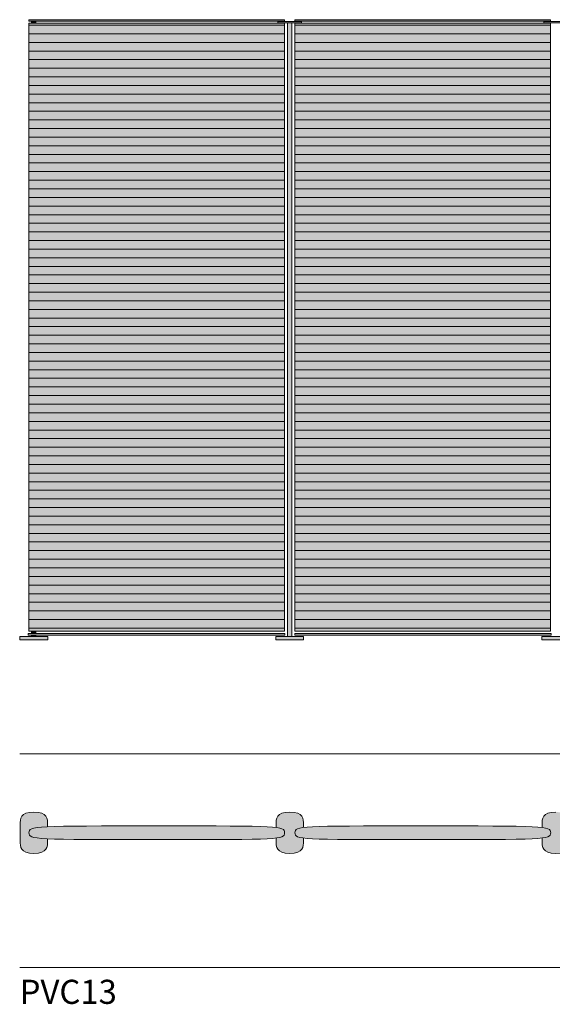
# Model space of a CAD drawing. Units: millimetres. Extents: x -23380 to 52532, y -5628 to 1041.
# Drawn here: x 18480 to 20027, y -1817 to 1041 of the extents above; entities that cross this region are included whole.
import ezdxf

# ---------------------------------------------------------------- set-up
doc = ezdxf.new("R2010")
doc.units = ezdxf.units.MM
for name, color, linetype, lineweight in [('dimensions', 7, 'Continuous', 5), ('drawing', 7, 'Continuous', 5), ('hatch', 9, 'Continuous', 5), ('product codes', 7, 'Continuous', 5), ('ropes', 7, 'Continuous', 0)]:
    doc.layers.add(name, color=color, linetype=linetype, lineweight=lineweight)
doc.styles.add('Poliform pollici', font='arial.ttf')
pattern_1 = [(0, (0, 0), (0, 25), [])]

msp = doc.modelspace()

# ---------------------------------------------------------------- hatches: boundary and pattern name
at = {"layer": 'hatch'}
for points in [[(18506.8, 1036.6), (19249, 1036.6), (19249, 1040.9), (18506.8, 1040.9)], [(18506.8, -734.1), (19249, -734.1), (19249, 1030.7), (18506.8, 1030.7)], [(18527.2, 1036.6), (18514.5, 1036.6), (18514.5, 1030.7), (18527.2, 1030.7)], [(19229.9, 1031.6), (19298.6, 1031.6), (19298.6, 1035.7), (19229.9, 1035.7)], [(19257.6, -749.1), (19270.5, -749.1), (19270.5, 1031.6), (19257.6, 1031.6)], [(20021.7, 1036.6), (20021.7, 1040.9), (19279.5, 1040.9), (19279.5, 1036.6)], [(20021.7, -734.1), (20021.7, 1030.7), (19279.5, 1030.7), (19279.5, -734.1)], [(20002.4, 1031.6), (20071.1, 1031.6), (20071.1, 1035.7), (20002.4, 1035.7)], [(18505.1, -745.8), (19249.9, -745.8), (19249.9, -740.7), (18505.1, -740.7)], [(18514.5, -740.7), (18527.2, -740.7), (18527.2, -734.1), (18514.5, -734.1)], [(20023.6, -745.8), (20023.6, -740.7), (19278.8, -740.7), (19278.8, -745.8)], [(18480.8, -759.1), (18561.5, -759.1), (18561.5, -749.1), (18480.8, -749.1)], [(18527.2, -745.8), (18514.5, -745.8), (18514.5, -749.1), (18527.2, -749.1)], [(19224, -759.1), (19304.7, -759.1), (19304.7, -749.1), (19224, -749.1)], [(19996.5, -759.1), (19996.5, -749.1), (19996.3, -749.1), (19996.3, -759.1)], [(19996.5, -759.1), (20077, -759.1), (20077, -749.1), (19996.5, -749.1)], [(18506.9, -1318.9), (18507, -1317.9), (18507, -1317.5), (18507, -1317), (18507, -1316.6), (18507.1, -1316.2), (18507.1, -1315.8), (18507.2, -1315.3), (18507.2, -1315.1), (18507.3, -1314.9), (18507.3, -1314.7), (18507.4, -1314.5), (18507.4, -1314.3), (18507.5, -1314.1), (18507.6, -1313.9), (18507.6, -1313.7), (18507.7, -1313.6), (18507.8, -1313.4), (18507.9, -1313.2), (18507.9, -1313), (18508, -1312.8), (18508.1, -1312.6), (18508.2, -1312.4), (18508.3, -1312.3), (18508.4, -1312.1), (18508.6, -1311.9), (18508.7, -1311.7), (18508.8, -1311.6), (18508.9, -1311.4), (18509.1, -1311.2), (18509.2, -1311), (18509.4, -1310.9), (18509.5, -1310.7), (18509.7, -1310.5), (18509.9, -1310.4), (18510, -1310.2), (18510.2, -1310.1), (18510.4, -1309.9), (18510.6, -1309.7), (18510.8, -1309.6), (18511, -1309.4), (18511.2, -1309.3), (18511.5, -1309.1), (18511.7, -1309), (18511.9, -1308.8), (18512.2, -1308.7), (18512.7, -1308.4), (18513.3, -1308.1), (18513.9, -1307.8), (18514.5, -1307.6), (18515.1, -1307.3), (18515.8, -1307), (18516.6, -1306.8), (18517.4, -1306.5), (18518.2, -1306.3), (18519, -1306.1), (18519.9, -1305.8), (18521.8, -1305.4), (18523.9, -1304.9), (18526.2, -1304.5), (18528.7, -1304.1), (18531.4, -1303.8), (18537.4, -1303.1), (18544.3, -1302.5), (18561.1, -1301.4), (18561.1, -1295.6), (18561.1, -1292.4), (18561, -1289.2), (18561, -1287.6), (18560.9, -1285.9), (18560.7, -1284.3), (18560.5, -1282.7), (18560.4, -1282), (18560.2, -1281.2), (18560.1, -1280.4), (18559.9, -1279.6), (18559.7, -1278.8), (18559.5, -1278.1), (18559.3, -1277.3), (18559, -1276.6), (18558.7, -1275.8), (18558.4, -1275.1), (18558.1, -1274.4), (18557.8, -1273.6), (18557.6, -1273.3), (18557.4, -1272.9), (18557.2, -1272.6), (18557, -1272.2), (18556.8, -1271.9), (18556.6, -1271.6), (18556.4, -1271.2), (18556.1, -1270.9), (18555.9, -1270.6), (18555.7, -1270.2), (18555.4, -1269.9), (18555.1, -1269.6), (18554.9, -1269.3), (18554.6, -1269), (18554.3, -1268.6), (18554, -1268.3), (18553.7, -1268), (18553.4, -1267.7), (18553.1, -1267.4), (18552.8, -1267.1), (18552.5, -1266.9), (18552.1, -1266.6), (18551.8, -1266.3), (18551.4, -1266), (18551, -1265.7), (18550.7, -1265.5), (18550.3, -1265.2), (18549.9, -1264.9), (18549.5, -1264.7), (18549, -1264.4), (18548.6, -1264.2), (18548.2, -1264), (18547.7, -1263.7), (18547.3, -1263.5), (18546.3, -1263), (18545.4, -1262.6), (18544.3, -1262.2), (18543.3, -1261.8), (18542.1, -1261.4), (18541, -1261.1), (18539.8, -1260.8), (18538.5, -1260.5), (18537.2, -1260.2), (18535.9, -1259.9), (18534.5, -1259.7), (18533, -1259.5), (18531.5, -1259.3), (18529.9, -1259.2), (18528.3, -1259), (18526.7, -1258.9), (18524.9, -1258.9), (18521.3, -1258.8), (18517.7, -1258.9), (18516, -1258.9), (18514.3, -1259), (18512.7, -1259.2), (18511.2, -1259.3), (18509.7, -1259.5), (18508.2, -1259.7), (18506.8, -1259.9), (18505.4, -1260.2), (18504.1, -1260.5), (18502.9, -1260.8), (18501.7, -1261.1), (18500.5, -1261.4), (18499.4, -1261.8), (18498.3, -1262.2), (18497.3, -1262.6), (18496.3, -1263), (18495.4, -1263.5), (18494.9, -1263.7), (18494.5, -1264), (18494, -1264.2), (18493.6, -1264.4), (18493.2, -1264.7), (18492.8, -1264.9), (18492.4, -1265.2), (18492, -1265.5), (18491.6, -1265.7), (18491.3, -1266), (18490.9, -1266.3), (18490.6, -1266.6), (18490.2, -1266.9), (18489.9, -1267.1), (18489.6, -1267.4), (18489.2, -1267.7), (18488.9, -1268), (18488.6, -1268.3), (18488.3, -1268.6), (18488.1, -1269), (18487.8, -1269.3), (18487.5, -1269.6), (18487.3, -1269.9), (18487, -1270.2), (18486.8, -1270.6), (18486.5, -1270.9), (18486.3, -1271.2), (18486.1, -1271.6), (18485.9, -1271.9), (18485.6, -1272.2), (18485.4, -1272.6), (18485.2, -1272.9), (18485.1, -1273.3), (18484.9, -1273.6), (18484.5, -1274.4), (18484.2, -1275.1), (18483.9, -1275.8), (18483.6, -1276.6), (18483.4, -1277.3), (18483.2, -1278.1), (18483, -1278.8), (18482.8, -1279.6), (18482.6, -1280.4), (18482.4, -1281.2), (18482.3, -1282), (18482.2, -1282.7), (18482, -1284.3), (18481.8, -1285.9), (18481.7, -1287.6), (18481.6, -1289.2), (18481.6, -1292.4), (18481.6, -1345.7), (18481.6, -1348.9), (18481.7, -1350.5), (18481.8, -1352), (18482, -1353.6), (18482.1, -1354.4), (18482.2, -1355.2), (18482.3, -1356), (18482.4, -1356.8), (18482.6, -1357.5), (18482.8, -1358.3), (18483, -1359.1), (18483.2, -1359.8), (18483.4, -1360.6), (18483.6, -1361.3), (18483.9, -1362), (18484.2, -1362.8), (18484.5, -1363.5), (18484.9, -1364.2), (18485.1, -1364.5), (18485.2, -1364.9), (18485.4, -1365.2), (18485.6, -1365.6), (18485.9, -1365.9), (18486.1, -1366.2), (18486.3, -1366.6), (18486.5, -1366.9), (18486.8, -1367.2), (18487, -1367.5), (18487.3, -1367.9), (18487.5, -1368.2), (18487.8, -1368.5), (18488.1, -1368.8), (18488.3, -1369.1), (18488.6, -1369.4), (18488.9, -1369.7), (18489.2, -1370), (18489.6, -1370.3), (18489.9, -1370.6), (18490.2, -1370.9), (18490.5, -1371.2), (18490.9, -1371.4), (18491.3, -1371.7), (18491.6, -1372), (18492, -1372.2), (18492.4, -1372.5), (18492.8, -1372.8), (18493.2, -1373), (18493.6, -1373.3), (18494, -1373.5), (18494.5, -1373.7), (18495.4, -1374.2), (18496.3, -1374.6), (18497.3, -1375.1), (18498.3, -1375.5), (18499.4, -1375.9), (18500.5, -1376.2), (18501.7, -1376.6), (18502.9, -1376.9), (18504.1, -1377.2), (18505.4, -1377.5), (18506.8, -1377.7), (18508.2, -1377.9), (18509.7, -1378.1), (18511.2, -1378.3), (18512.7, -1378.5), (18514.3, -1378.6), (18516, -1378.7), (18517.7, -1378.7), (18521.3, -1378.8), (18524.9, -1378.7), (18526.7, -1378.7), (18528.3, -1378.6), (18529.9, -1378.5), (18531.5, -1378.3), (18533, -1378.1), (18534.5, -1377.9), (18535.9, -1377.7), (18537.2, -1377.5), (18538.5, -1377.2), (18539.8, -1376.9), (18541, -1376.6), (18542.1, -1376.2), (18543.3, -1375.9), (18544.3, -1375.5), (18545.4, -1375.1), (18546.3, -1374.6), (18547.3, -1374.2), (18548.2, -1373.7), (18548.6, -1373.5), (18549, -1373.3), (18549.5, -1373), (18549.9, -1372.8), (18550.3, -1372.5), (18550.7, -1372.2), (18551, -1372), (18551.4, -1371.7), (18551.8, -1371.4), (18552.1, -1371.2), (18552.5, -1370.9), (18552.8, -1370.6), (18553.1, -1370.3), (18553.4, -1370), (18553.7, -1369.7), (18554, -1369.4), (18554.3, -1369.1), (18554.6, -1368.8), (18554.9, -1368.5), (18555.1, -1368.2), (18555.4, -1367.9), (18555.7, -1367.5), (18555.9, -1367.2), (18556.1, -1366.9), (18556.4, -1366.6), (18556.6, -1366.2), (18556.8, -1365.9), (18557, -1365.6), (18557.2, -1365.2), (18557.4, -1364.9), (18557.6, -1364.5), (18557.8, -1364.2), (18558.1, -1363.5), (18558.4, -1362.8), (18558.7, -1362), (18559, -1361.3), (18559.3, -1360.6), (18559.5, -1359.8), (18559.7, -1359.1), (18559.9, -1358.3), (18560.1, -1357.5), (18560.2, -1356.8), (18560.4, -1356), (18560.5, -1355.2), (18560.6, -1354.4), (18560.7, -1353.6), (18560.9, -1352), (18561, -1350.5), (18561, -1348.9), (18561.1, -1345.7), (18561.1, -1336.3), (18544.3, -1335.3), (18537.4, -1334.6), (18531.4, -1333.9), (18528.7, -1333.6), (18526.2, -1333.2), (18523.9, -1332.8), (18521.8, -1332.3), (18519.9, -1331.9), (18519, -1331.6), (18518.2, -1331.4), (18517.4, -1331.2), (18516.6, -1330.9), (18515.8, -1330.7), (18515.1, -1330.4), (18514.5, -1330.1), (18513.9, -1329.9), (18513.3, -1329.6), (18512.7, -1329.3), (18512.2, -1329), (18511.9, -1328.9), (18511.7, -1328.7), (18511.5, -1328.6), (18511.2, -1328.4), (18511, -1328.3), (18510.8, -1328.1), (18510.6, -1328), (18510.4, -1327.8), (18510.2, -1327.6), (18510, -1327.5), (18509.9, -1327.3), (18509.7, -1327.2), (18509.5, -1327), (18509.4, -1326.8), (18509.2, -1326.7), (18509.1, -1326.5), (18508.9, -1326.3), (18508.8, -1326.2), (18508.7, -1326), (18508.6, -1325.8), (18508.4, -1325.6), (18508.3, -1325.5), (18508.2, -1325.3), (18508.1, -1325.1), (18508, -1324.9), (18507.9, -1324.7), (18507.9, -1324.5), (18507.8, -1324.3), (18507.7, -1324.2), (18507.6, -1324), (18507.6, -1323.8), (18507.5, -1323.6), (18507.4, -1323.4), (18507.4, -1323.2), (18507.3, -1323), (18507.3, -1322.8), (18507.2, -1322.6), (18507.2, -1322.4), (18507.1, -1322), (18507.1, -1321.5), (18507, -1321.1), (18507, -1320.7), (18507, -1320.2), (18507, -1319.8)], [(19224.7, -1303.6), (19228.7, -1304.1), (19232.3, -1304.8), (19233.9, -1305.1), (19235.4, -1305.4), (19236.8, -1305.8), (19238.1, -1306.1), (19239.3, -1306.5), (19240.5, -1306.9), (19241, -1307.1), (19241.5, -1307.3), (19242, -1307.5), (19242.5, -1307.7), (19242.9, -1307.9), (19243.3, -1308.1), (19243.8, -1308.3), (19244.2, -1308.5), (19244.5, -1308.7), (19244.9, -1309), (19245.2, -1309.2), (19245.6, -1309.4), (19245.9, -1309.7), (19246.2, -1309.9), (19246.3, -1310), (19246.4, -1310.1), (19246.6, -1310.3), (19246.7, -1310.4), (19246.8, -1310.5), (19246.9, -1310.6), (19247.1, -1310.8), (19247.2, -1310.9), (19247.3, -1311), (19247.4, -1311.2), (19247.5, -1311.3), (19247.6, -1311.4), (19247.7, -1311.5), (19247.8, -1311.7), (19247.9, -1311.8), (19248, -1311.9), (19248, -1312.1), (19248.1, -1312.2), (19248.2, -1312.4), (19248.3, -1312.5), (19248.4, -1312.6), (19248.4, -1312.8), (19248.5, -1312.9), (19248.6, -1313.1), (19248.6, -1313.2), (19248.7, -1313.3), (19248.8, -1313.6), (19248.9, -1313.9), (19249, -1314.2), (19249.1, -1314.5), (19249.1, -1314.8), (19249.2, -1315.2), (19249.3, -1315.5), (19249.3, -1315.8), (19249.4, -1316.1), (19249.4, -1316.4), (19249.4, -1316.8), (19249.5, -1317.5), (19249.5, -1318.1), (19249.5, -1318.9), (19249.5, -1319.6), (19249.5, -1320.3), (19249.4, -1320.9), (19249.4, -1321.3), (19249.4, -1321.6), (19249.3, -1321.9), (19249.3, -1322.2), (19249.2, -1322.6), (19249.1, -1322.9), (19249.1, -1323.2), (19249, -1323.5), (19248.9, -1323.8), (19248.8, -1324.1), (19248.7, -1324.4), (19248.6, -1324.5), (19248.6, -1324.6), (19248.5, -1324.8), (19248.4, -1324.9), (19248.4, -1325.1), (19248.3, -1325.2), (19248.2, -1325.4), (19248.1, -1325.5), (19248, -1325.6), (19248, -1325.8), (19247.9, -1325.9), (19247.8, -1326), (19247.7, -1326.2), (19247.6, -1326.3), (19247.5, -1326.4), (19247.4, -1326.6), (19247.3, -1326.7), (19247.2, -1326.8), (19247.1, -1326.9), (19246.9, -1327.1), (19246.8, -1327.2), (19246.7, -1327.3), (19246.6, -1327.4), (19246.4, -1327.6), (19246.3, -1327.7), (19246.2, -1327.8), (19245.9, -1328), (19245.6, -1328.3), (19245.2, -1328.5), (19244.9, -1328.7), (19244.5, -1329), (19244.2, -1329.2), (19243.8, -1329.4), (19243.3, -1329.6), (19242.9, -1329.8), (19242.5, -1330), (19242, -1330.3), (19241.5, -1330.5), (19241, -1330.7), (19240.5, -1330.9), (19239.3, -1331.2), (19238.1, -1331.6), (19236.8, -1332), (19235.4, -1332.3), (19233.9, -1332.6), (19232.3, -1333), (19228.7, -1333.6), (19224.7, -1334.1), (19224.7, -1342.5), (19224.7, -1345.7), (19224.8, -1348.9), (19224.9, -1350.5), (19225, -1352), (19225.2, -1353.6), (19225.2, -1354.4), (19225.4, -1355.2), (19225.5, -1356), (19225.6, -1356.8), (19225.8, -1357.5), (19225.9, -1358.3), (19226.1, -1359.1), (19226.4, -1359.8), (19226.6, -1360.6), (19226.8, -1361.3), (19227.1, -1362), (19227.4, -1362.8), (19227.7, -1363.5), (19228.1, -1364.2), (19228.2, -1364.5), (19228.4, -1364.9), (19228.6, -1365.2), (19228.8, -1365.6), (19229, -1365.9), (19229.3, -1366.2), (19229.5, -1366.6), (19229.7, -1366.9), (19229.9, -1367.2), (19230.2, -1367.5), (19230.4, -1367.9), (19230.7, -1368.2), (19231, -1368.5), (19231.2, -1368.8), (19231.5, -1369.1), (19231.8, -1369.4), (19232.1, -1369.7), (19232.4, -1370), (19232.7, -1370.3), (19233.1, -1370.6), (19233.4, -1370.9), (19233.7, -1371.2), (19234.1, -1371.4), (19234.4, -1371.7), (19234.8, -1372), (19235.2, -1372.2), (19235.6, -1372.5), (19236, -1372.8), (19236.4, -1373), (19236.8, -1373.3), (19237.2, -1373.5), (19237.7, -1373.7), (19238.6, -1374.2), (19239.5, -1374.6), (19240.5, -1375.1), (19241.5, -1375.5), (19242.6, -1375.9), (19243.7, -1376.2), (19244.9, -1376.6), (19246.1, -1376.9), (19247.3, -1377.2), (19248.6, -1377.5), (19250, -1377.7), (19251.4, -1377.9), (19252.8, -1378.1), (19254.3, -1378.3), (19255.9, -1378.5), (19257.5, -1378.6), (19259.2, -1378.7), (19260.9, -1378.7), (19264.5, -1378.8), (19268.1, -1378.7), (19269.9, -1378.7), (19271.5, -1378.6), (19273.1, -1378.5), (19274.7, -1378.3), (19276.2, -1378.1), (19277.7, -1377.9), (19279.1, -1377.7), (19280.4, -1377.5), (19281.7, -1377.2), (19283, -1376.9), (19284.2, -1376.6), (19285.3, -1376.2), (19286.4, -1375.9), (19287.5, -1375.5), (19288.5, -1375.1), (19289.5, -1374.6), (19290.5, -1374.2), (19291.4, -1373.7), (19291.8, -1373.5), (19292.2, -1373.3), (19292.7, -1373), (19293.1, -1372.8), (19293.5, -1372.5), (19293.8, -1372.2), (19294.2, -1372), (19294.6, -1371.7), (19294.9, -1371.4), (19295.3, -1371.2), (19295.6, -1370.9), (19296, -1370.6), (19296.3, -1370.3), (19296.6, -1370), (19296.9, -1369.7), (19297.2, -1369.4), (19297.5, -1369.1), (19297.8, -1368.8), (19298.1, -1368.5), (19298.3, -1368.2), (19298.6, -1367.9), (19298.8, -1367.5), (19299.1, -1367.2), (19299.3, -1366.9), (19299.6, -1366.6), (19299.8, -1366.2), (19300, -1365.9), (19300.2, -1365.6), (19300.4, -1365.2), (19300.6, -1364.9), (19300.8, -1364.5), (19301, -1364.2), (19301.3, -1363.5), (19301.6, -1362.8), (19301.9, -1362), (19302.2, -1361.3), (19302.5, -1360.6), (19302.7, -1359.8), (19302.9, -1359.1), (19303.1, -1358.3), (19303.3, -1357.5), (19303.4, -1356.8), (19303.6, -1356), (19303.7, -1355.2), (19303.8, -1354.4), (19303.9, -1353.6), (19304, -1352), (19304.1, -1350.5), (19304.2, -1348.9), (19304.3, -1345.7), (19304.3, -1334.1), (19300.3, -1333.6), (19296.8, -1333), (19295.2, -1332.6), (19293.7, -1332.3), (19292.2, -1332), (19290.9, -1331.6), (19289.7, -1331.2), (19288.6, -1330.9), (19288, -1330.7), (19287.5, -1330.5), (19287, -1330.3), (19286.6, -1330), (19286.1, -1329.8), (19285.7, -1329.6), (19285.3, -1329.4), (19284.9, -1329.2), (19284.5, -1329), (19284.1, -1328.7), (19283.8, -1328.5), (19283.5, -1328.3), (19283.2, -1328), (19282.9, -1327.8), (19282.7, -1327.7), (19282.6, -1327.6), (19282.5, -1327.4), (19282.3, -1327.3), (19282.2, -1327.2), (19282.1, -1327.1), (19282, -1326.9), (19281.9, -1326.8), (19281.8, -1326.7), (19281.6, -1326.6), (19281.5, -1326.4), (19281.4, -1326.3), (19281.3, -1326.2), (19281.2, -1326), (19281.2, -1325.9), (19281.1, -1325.8), (19281, -1325.6), (19280.9, -1325.5), (19280.8, -1325.4), (19280.8, -1325.2), (19280.7, -1325.1), (19280.6, -1324.9), (19280.5, -1324.8), (19280.5, -1324.6), (19280.4, -1324.5), (19280.4, -1324.4), (19280.2, -1324.1), (19280.1, -1323.8), (19280.1, -1323.5), (19280, -1323.2), (19279.9, -1322.9), (19279.8, -1322.6), (19279.8, -1322.2), (19279.7, -1321.9), (19279.7, -1321.6), (19279.6, -1321.3), (19279.6, -1320.9), (19279.6, -1320.3), (19279.6, -1319.6), (19279.5, -1318.9), (19279.6, -1318.1), (19279.6, -1317.5), (19279.6, -1316.8), (19279.6, -1316.4), (19279.7, -1316.1), (19279.7, -1315.8), (19279.8, -1315.5), (19279.8, -1315.2), (19279.9, -1314.8), (19280, -1314.5), (19280.1, -1314.2), (19280.1, -1313.9), (19280.2, -1313.6), (19280.4, -1313.3), (19280.4, -1313.2), (19280.5, -1313.1), (19280.5, -1312.9), (19280.6, -1312.8), (19280.7, -1312.6), (19280.8, -1312.5), (19280.8, -1312.4), (19280.9, -1312.2), (19281, -1312.1), (19281.1, -1311.9), (19281.2, -1311.8), (19281.2, -1311.7), (19281.3, -1311.5), (19281.4, -1311.4), (19281.5, -1311.3), (19281.6, -1311.2), (19281.8, -1311), (19281.9, -1310.9), (19282, -1310.8), (19282.1, -1310.6), (19282.2, -1310.5), (19282.3, -1310.4), (19282.5, -1310.3), (19282.6, -1310.1), (19282.7, -1310), (19282.9, -1309.9), (19283.2, -1309.7), (19283.5, -1309.4), (19283.8, -1309.2), (19284.1, -1309), (19284.5, -1308.7), (19284.9, -1308.5), (19285.3, -1308.3), (19285.7, -1308.1), (19286.1, -1307.9), (19286.6, -1307.7), (19287, -1307.5), (19287.5, -1307.3), (19288, -1307.1), (19288.6, -1306.9), (19289.7, -1306.5), (19290.9, -1306.1), (19292.2, -1305.8), (19293.7, -1305.4), (19295.2, -1305.1), (19296.8, -1304.8), (19300.3, -1304.1), (19304.3, -1303.6), (19304.3, -1295.6), (19304.3, -1292.4), (19304.2, -1289.2), (19304.1, -1287.6), (19304, -1285.9), (19303.9, -1284.3), (19303.7, -1282.7), (19303.6, -1282), (19303.4, -1281.2), (19303.3, -1280.4), (19303.1, -1279.6), (19302.9, -1278.8), (19302.7, -1278.1), (19302.5, -1277.3), (19302.2, -1276.6), (19301.9, -1275.8), (19301.6, -1275.1), (19301.3, -1274.4), (19301, -1273.6), (19300.8, -1273.3), (19300.6, -1272.9), (19300.4, -1272.6), (19300.2, -1272.2), (19300, -1271.9), (19299.8, -1271.6), (19299.6, -1271.2), (19299.3, -1270.9), (19299.1, -1270.6), (19298.8, -1270.2), (19298.6, -1269.9), (19298.3, -1269.6), (19298.1, -1269.3), (19297.8, -1269), (19297.5, -1268.6), (19297.2, -1268.3), (19296.9, -1268), (19296.6, -1267.7), (19296.3, -1267.4), (19296, -1267.1), (19295.6, -1266.9), (19295.3, -1266.6), (19294.9, -1266.3), (19294.6, -1266), (19294.2, -1265.7), (19293.8, -1265.5), (19293.5, -1265.2), (19293.1, -1264.9), (19292.7, -1264.7), (19292.2, -1264.4), (19291.8, -1264.2), (19291.4, -1264), (19290.9, -1263.7), (19290.5, -1263.5), (19289.5, -1263), (19288.5, -1262.6), (19287.5, -1262.2), (19286.4, -1261.8), (19285.3, -1261.4), (19284.2, -1261.1), (19283, -1260.8), (19281.7, -1260.5), (19280.4, -1260.2), (19279.1, -1259.9), (19277.6, -1259.7), (19276.2, -1259.5), (19274.7, -1259.3), (19273.1, -1259.2), (19271.5, -1259), (19269.9, -1258.9), (19268.1, -1258.9), (19264.5, -1258.8), (19260.9, -1258.9), (19259.2, -1258.9), (19257.5, -1259), (19255.9, -1259.2), (19254.3, -1259.3), (19252.8, -1259.5), (19251.4, -1259.7), (19250, -1259.9), (19248.6, -1260.2), (19247.3, -1260.5), (19246.1, -1260.8), (19244.9, -1261.1), (19243.7, -1261.4), (19242.6, -1261.8), (19241.5, -1262.2), (19240.5, -1262.6), (19239.5, -1263), (19238.6, -1263.5), (19238.1, -1263.7), (19237.7, -1264), (19237.2, -1264.2), (19236.8, -1264.4), (19236.4, -1264.7), (19236, -1264.9), (19235.6, -1265.2), (19235.2, -1265.5), (19234.8, -1265.7), (19234.4, -1266), (19234.1, -1266.3), (19233.7, -1266.6), (19233.4, -1266.9), (19233.1, -1267.1), (19232.7, -1267.4), (19232.4, -1267.7), (19232.1, -1268), (19231.8, -1268.3), (19231.5, -1268.6), (19231.2, -1269), (19231, -1269.3), (19230.7, -1269.6), (19230.4, -1269.9), (19230.2, -1270.2), (19229.9, -1270.6), (19229.7, -1270.9), (19229.5, -1271.2), (19229.3, -1271.6), (19229, -1271.9), (19228.8, -1272.2), (19228.6, -1272.6), (19228.4, -1272.9), (19228.2, -1273.3), (19228.1, -1273.6), (19227.7, -1274.4), (19227.4, -1275.1), (19227.1, -1275.8), (19226.8, -1276.6), (19226.6, -1277.3), (19226.4, -1278.1), (19226.1, -1278.8), (19225.9, -1279.6), (19225.8, -1280.4), (19225.6, -1281.2), (19225.5, -1282), (19225.4, -1282.7), (19225.2, -1284.3), (19225, -1285.9), (19224.9, -1287.6), (19224.8, -1289.2), (19224.7, -1292.4)], [(20076.6, -1334), (20072.5, -1333.5), (20068.9, -1332.8), (20067.3, -1332.5), (20065.8, -1332.2), (20064.3, -1331.8), (20063, -1331.5), (20061.8, -1331.1), (20060.6, -1330.7), (20060.1, -1330.5), (20059.6, -1330.3), (20059.1, -1330.1), (20058.6, -1329.9), (20058.1, -1329.7), (20057.7, -1329.5), (20057.3, -1329.3), (20056.9, -1329.1), (20056.5, -1328.9), (20056.1, -1328.6), (20055.8, -1328.4), (20055.5, -1328.2), (20055.2, -1328), (20054.9, -1327.7), (20054.7, -1327.6), (20054.6, -1327.5), (20054.5, -1327.3), (20054.3, -1327.2), (20054.2, -1327.1), (20054.1, -1327), (20054, -1326.9), (20053.8, -1326.7), (20053.7, -1326.6), (20053.6, -1326.5), (20053.5, -1326.3), (20053.4, -1326.2), (20053.3, -1326.1), (20053.2, -1326), (20053.1, -1325.8), (20053.1, -1325.7), (20053, -1325.5), (20052.9, -1325.4), (20052.8, -1325.3), (20052.7, -1325.1), (20052.7, -1325), (20052.6, -1324.9), (20052.5, -1324.7), (20052.5, -1324.6), (20052.4, -1324.4), (20052.3, -1324.3), (20052.3, -1324.2), (20052.2, -1324), (20052.1, -1323.7), (20052, -1323.4), (20052, -1323.1), (20051.9, -1322.8), (20051.8, -1322.5), (20051.8, -1322.2), (20051.7, -1321.9), (20051.7, -1321.6), (20051.6, -1321.2), (20051.6, -1320.9), (20051.6, -1320.2), (20051.5, -1319.6), (20051.5, -1318.9), (20051.5, -1318.2), (20051.6, -1317.5), (20051.6, -1316.8), (20051.6, -1316.5), (20051.7, -1316.2), (20051.7, -1315.8), (20051.8, -1315.5), (20051.8, -1315.2), (20051.9, -1314.9), (20052, -1314.6), (20052, -1314.3), (20052.1, -1314), (20052.2, -1313.7), (20052.3, -1313.6), (20052.3, -1313.4), (20052.4, -1313.3), (20052.5, -1313.1), (20052.5, -1313), (20052.6, -1312.8), (20052.7, -1312.7), (20052.7, -1312.6), (20052.8, -1312.4), (20052.9, -1312.3), (20053, -1312.2), (20053.1, -1312), (20053.1, -1311.9), (20053.2, -1311.8), (20053.3, -1311.6), (20053.4, -1311.5), (20053.5, -1311.4), (20053.6, -1311.2), (20053.7, -1311.1), (20053.8, -1311), (20054, -1310.9), (20054.1, -1310.7), (20054.2, -1310.6), (20054.3, -1310.5), (20054.5, -1310.4), (20054.6, -1310.2), (20054.7, -1310.1), (20054.9, -1310), (20055.2, -1309.8), (20055.5, -1309.5), (20055.8, -1309.3), (20056.2, -1309.1), (20056.5, -1308.8), (20056.9, -1308.6), (20057.3, -1308.4), (20057.7, -1308.2), (20058.1, -1308), (20058.6, -1307.8), (20059.1, -1307.6), (20059.6, -1307.4), (20060.1, -1307.2), (20060.6, -1307), (20061.8, -1306.6), (20063, -1306.2), (20064.4, -1305.9), (20065.8, -1305.5), (20067.3, -1305.2), (20068.9, -1304.9), (20072.5, -1304.3), (20076.6, -1303.7), (20076.6, -1295.6), (20076.5, -1289.9), (20076.5, -1288.5), (20076.4, -1287.1), (20076.3, -1285.7), (20076.2, -1284.2), (20076, -1282.8), (20075.8, -1281.4), (20075.6, -1280.7), (20075.5, -1280.1), (20075.3, -1279.4), (20075.1, -1278.7), (20075, -1278), (20074.8, -1277.4), (20074.5, -1276.7), (20074.3, -1276), (20074, -1275.4), (20073.8, -1274.7), (20073.5, -1274.1), (20073.2, -1273.5), (20072.8, -1272.9), (20072.5, -1272.2), (20072.1, -1271.6), (20071.7, -1271), (20071.3, -1270.5), (20070.9, -1269.9), (20070.4, -1269.3), (20069.9, -1268.8), (20069.4, -1268.2), (20068.9, -1267.7), (20068.3, -1267.2), (20067.7, -1266.7), (20067.1, -1266.2), (20066.4, -1265.7), (20065.8, -1265.2), (20065, -1264.8), (20064.3, -1264.3), (20063.5, -1263.9), (20062.7, -1263.5), (20061.9, -1263.1), (20061, -1262.7), (20060.2, -1262.3), (20059.2, -1262), (20058.3, -1261.6), (20057.3, -1261.3), (20056.2, -1261), (20055.1, -1260.7), (20054, -1260.5), (20052.9, -1260.2), (20051.7, -1260), (20050.5, -1259.8), (20049.2, -1259.6), (20047.8, -1259.4), (20046.4, -1259.3), (20044.9, -1259.1), (20043.4, -1259), (20040.2, -1258.9), (20036.8, -1258.8), (20033.2, -1258.9), (20031.5, -1258.9), (20029.8, -1259), (20028.2, -1259.2), (20026.6, -1259.3), (20025.1, -1259.5), (20023.7, -1259.7), (20022.3, -1259.9), (20020.9, -1260.2), (20019.6, -1260.5), (20018.4, -1260.8), (20017.2, -1261.1), (20016, -1261.4), (20014.9, -1261.8), (20013.8, -1262.2), (20012.8, -1262.6), (20011.8, -1263), (20010.9, -1263.5), (20010.4, -1263.7), (20010, -1264), (20009.5, -1264.2), (20009.1, -1264.4), (20008.7, -1264.7), (20008.3, -1264.9), (20007.9, -1265.2), (20007.5, -1265.5), (20007.1, -1265.7), (20006.7, -1266), (20006.4, -1266.3), (20006, -1266.6), (20005.7, -1266.9), (20005.4, -1267.1), (20005, -1267.4), (20004.7, -1267.7), (20004.4, -1268), (20004.1, -1268.3), (20003.8, -1268.6), (20003.5, -1269), (20003.3, -1269.3), (20003, -1269.6), (20002.7, -1269.9), (20002.5, -1270.2), (20002.2, -1270.6), (20002, -1270.9), (20001.8, -1271.2), (20001.5, -1271.6), (20001.3, -1271.9), (20001.1, -1272.2), (20000.9, -1272.6), (20000.7, -1272.9), (20000.5, -1273.3), (20000.4, -1273.6), (20000, -1274.4), (19999.7, -1275.1), (19999.4, -1275.8), (19999.1, -1276.6), (19998.9, -1277.3), (19998.6, -1278.1), (19998.4, -1278.8), (19998.2, -1279.6), (19998.1, -1280.4), (19997.9, -1281.2), (19997.8, -1282), (19997.7, -1282.7), (19997.4, -1284.3), (19997.3, -1285.9), (19997.2, -1287.6), (19997.1, -1289.2), (19997, -1292.4), (19997, -1303.7), (20001.1, -1304.3), (20004.7, -1304.9), (20006.3, -1305.2), (20007.8, -1305.5), (20009.3, -1305.9), (20010.6, -1306.2), (20011.8, -1306.6), (20013, -1307), (20013.5, -1307.2), (20014, -1307.4), (20014.5, -1307.6), (20015, -1307.8), (20015.5, -1308), (20015.9, -1308.2), (20016.3, -1308.4), (20016.7, -1308.6), (20017.1, -1308.8), (20017.5, -1309.1), (20017.8, -1309.3), (20018.1, -1309.5), (20018.5, -1309.8), (20018.7, -1310), (20018.9, -1310.1), (20019, -1310.2), (20019.2, -1310.4), (20019.3, -1310.5), (20019.4, -1310.6), (20019.5, -1310.7), (20019.7, -1310.9), (20019.8, -1311), (20019.9, -1311.1), (20020, -1311.2), (20020.1, -1311.4), (20020.2, -1311.5), (20020.3, -1311.6), (20020.4, -1311.8), (20020.5, -1311.9), (20020.6, -1312), (20020.7, -1312.2), (20020.7, -1312.3), (20020.8, -1312.4), (20020.9, -1312.6), (20021, -1312.7), (20021, -1312.8), (20021.1, -1313), (20021.2, -1313.1), (20021.2, -1313.3), (20021.3, -1313.4), (20021.3, -1313.6), (20021.4, -1313.7), (20021.5, -1314), (20021.6, -1314.3), (20021.7, -1314.6), (20021.7, -1314.9), (20021.8, -1315.2), (20021.9, -1315.5), (20021.9, -1315.8), (20022, -1316.2), (20022, -1316.5), (20022, -1316.8), (20022.1, -1317.5), (20022.1, -1318.2), (20022.1, -1318.9), (20022.1, -1319.6), (20022.1, -1320.2), (20022, -1320.9), (20022, -1321.2), (20022, -1321.6), (20021.9, -1321.9), (20021.9, -1322.2), (20021.8, -1322.5), (20021.7, -1322.8), (20021.7, -1323.1), (20021.6, -1323.4), (20021.5, -1323.7), (20021.4, -1324), (20021.3, -1324.2), (20021.3, -1324.3), (20021.2, -1324.4), (20021.2, -1324.6), (20021.1, -1324.7), (20021, -1324.9), (20021, -1325), (20020.9, -1325.1), (20020.8, -1325.3), (20020.7, -1325.4), (20020.7, -1325.5), (20020.6, -1325.7), (20020.5, -1325.8), (20020.4, -1325.9), (20020.3, -1326.1), (20020.2, -1326.2), (20020.1, -1326.3), (20020, -1326.5), (20019.9, -1326.6), (20019.8, -1326.7), (20019.7, -1326.9), (20019.5, -1327), (20019.4, -1327.1), (20019.3, -1327.2), (20019.2, -1327.3), (20019, -1327.5), (20018.9, -1327.6), (20018.7, -1327.7), (20018.5, -1327.9), (20018.1, -1328.2), (20017.8, -1328.4), (20017.5, -1328.6), (20017.1, -1328.9), (20016.7, -1329.1), (20016.3, -1329.3), (20015.9, -1329.5), (20015.5, -1329.7), (20015, -1329.9), (20014.5, -1330.1), (20014, -1330.3), (20013.5, -1330.5), (20013, -1330.7), (20011.8, -1331.1), (20010.6, -1331.5), (20009.3, -1331.8), (20007.8, -1332.2), (20006.3, -1332.5), (20004.7, -1332.8), (20001.1, -1333.5), (19997, -1334), (19997, -1342.5), (19997, -1345.7), (19997.1, -1348.9), (19997.2, -1350.5), (19997.3, -1352), (19997.4, -1353.6), (19997.5, -1354.4), (19997.7, -1355.2), (19997.8, -1356), (19997.9, -1356.8), (19998.1, -1357.5), (19998.2, -1358.3), (19998.4, -1359.1), (19998.6, -1359.8), (19998.9, -1360.6), (19999.1, -1361.3), (19999.4, -1362), (19999.7, -1362.8), (20000, -1363.5), (20000.4, -1364.2), (20000.5, -1364.5), (20000.7, -1364.9), (20000.9, -1365.2), (20001.1, -1365.6), (20001.3, -1365.9), (20001.5, -1366.2), (20001.8, -1366.6), (20002, -1366.9), (20002.2, -1367.2), (20002.5, -1367.5), (20002.7, -1367.9), (20003, -1368.2), (20003.3, -1368.5), (20003.5, -1368.8), (20003.8, -1369.1), (20004.1, -1369.4), (20004.4, -1369.7), (20004.7, -1370), (20005, -1370.3), (20005.4, -1370.6), (20005.7, -1370.9), (20006, -1371.2), (20006.4, -1371.4), (20006.7, -1371.7), (20007.1, -1372), (20007.5, -1372.2), (20007.9, -1372.5), (20008.3, -1372.8), (20008.7, -1373), (20009.1, -1373.3), (20009.5, -1373.5), (20010, -1373.7), (20010.9, -1374.2), (20011.8, -1374.6), (20012.8, -1375.1), (20013.8, -1375.5), (20014.9, -1375.9), (20016, -1376.2), (20017.2, -1376.6), (20018.4, -1376.9), (20019.6, -1377.2), (20020.9, -1377.5), (20022.3, -1377.7), (20023.7, -1377.9), (20025.1, -1378.1), (20026.6, -1378.3), (20028.2, -1378.5), (20029.8, -1378.6), (20031.5, -1378.7), (20033.2, -1378.7), (20036.8, -1378.8), (20040.4, -1378.7), (20042.1, -1378.7), (20043.8, -1378.6), (20045.4, -1378.5), (20047, -1378.3), (20048.5, -1378.1), (20049.9, -1377.9), (20051.3, -1377.7), (20052.7, -1377.5), (20054, -1377.2), (20055.2, -1376.9), (20056.5, -1376.6), (20057.6, -1376.2), (20058.7, -1375.9), (20059.8, -1375.5), (20060.8, -1375.1), (20061.8, -1374.6), (20062.8, -1374.2), (20063.7, -1373.7), (20064.1, -1373.5), (20064.5, -1373.3), (20064.9, -1373), (20065.3, -1372.8), (20065.7, -1372.5), (20066.1, -1372.2), (20066.5, -1372), (20066.9, -1371.7), (20067.2, -1371.4), (20067.6, -1371.2), (20067.9, -1370.9), (20068.3, -1370.6), (20068.6, -1370.3), (20068.9, -1370), (20069.2, -1369.7), (20069.5, -1369.4), (20069.8, -1369.1), (20070.1, -1368.8), (20070.4, -1368.5), (20070.6, -1368.2), (20070.9, -1367.9), (20071.1, -1367.5), (20071.4, -1367.2), (20071.6, -1366.9), (20071.8, -1366.6), (20072.1, -1366.2), (20072.3, -1365.9), (20072.5, -1365.6), (20072.7, -1365.2), (20072.9, -1364.9), (20073.1, -1364.5), (20073.3, -1364.2), (20073.6, -1363.5), (20073.9, -1362.8), (20074.2, -1362), (20074.5, -1361.3), (20074.7, -1360.6), (20075, -1359.8), (20075.2, -1359.1), (20075.4, -1358.3), (20075.5, -1357.5), (20075.7, -1356.8), (20075.8, -1356), (20076, -1355.2), (20076.1, -1354.4), (20076.2, -1353.6), (20076.3, -1352), (20076.4, -1350.5), (20076.5, -1348.9), (20076.6, -1345.7)], [(18506.9, -1318.9), (18507, -1319.8), (18507, -1320.2), (18507, -1320.7), (18507, -1321.1), (18507.1, -1321.5), (18507.1, -1322), (18507.2, -1322.4), (18507.2, -1322.6), (18507.3, -1322.8), (18507.3, -1323), (18507.4, -1323.2), (18507.4, -1323.4), (18507.5, -1323.6), (18507.6, -1323.8), (18507.6, -1324), (18507.7, -1324.2), (18507.8, -1324.3), (18507.9, -1324.5), (18507.9, -1324.7), (18508, -1324.9), (18508.1, -1325.1), (18508.2, -1325.3), (18508.3, -1325.5), (18508.4, -1325.6), (18508.6, -1325.8), (18508.7, -1326), (18508.8, -1326.2), (18508.9, -1326.3), (18509.1, -1326.5), (18509.2, -1326.7), (18509.4, -1326.8), (18509.5, -1327), (18509.7, -1327.2), (18509.9, -1327.3), (18510, -1327.5), (18510.2, -1327.6), (18510.4, -1327.8), (18510.6, -1328), (18510.8, -1328.1), (18511, -1328.3), (18511.2, -1328.4), (18511.5, -1328.6), (18511.7, -1328.7), (18511.9, -1328.9), (18512.2, -1329), (18512.7, -1329.3), (18513.3, -1329.6), (18513.9, -1329.9), (18514.5, -1330.1), (18515.1, -1330.4), (18515.8, -1330.7), (18516.6, -1330.9), (18517.4, -1331.2), (18518.2, -1331.4), (18519, -1331.6), (18519.9, -1331.9), (18521.8, -1332.3), (18523.9, -1332.8), (18526.2, -1333.2), (18528.7, -1333.6), (18531.4, -1333.9), (18537.4, -1334.6), (18544.3, -1335.3), (18561.1, -1336.3), (18607.7, -1337.7), (19123, -1338.2), (19187, -1336.8), (19208.7, -1335.7), (19217.4, -1334.9), (19224.7, -1334.1), (19228.7, -1333.6), (19232.3, -1333), (19233.9, -1332.6), (19235.4, -1332.3), (19236.8, -1332), (19238.1, -1331.6), (19239.3, -1331.2), (19240.5, -1330.9), (19241, -1330.7), (19241.5, -1330.5), (19242, -1330.3), (19242.5, -1330), (19242.9, -1329.8), (19243.3, -1329.6), (19243.8, -1329.4), (19244.2, -1329.2), (19244.5, -1329), (19244.9, -1328.7), (19245.2, -1328.5), (19245.6, -1328.3), (19245.9, -1328), (19246.2, -1327.8), (19246.3, -1327.7), (19246.4, -1327.6), (19246.6, -1327.4), (19246.7, -1327.3), (19246.8, -1327.2), (19246.9, -1327.1), (19247.1, -1326.9), (19247.2, -1326.8), (19247.3, -1326.7), (19247.4, -1326.6), (19247.5, -1326.4), (19247.6, -1326.3), (19247.7, -1326.2), (19247.8, -1326), (19247.9, -1325.9), (19248, -1325.8), (19248, -1325.6), (19248.1, -1325.5), (19248.2, -1325.4), (19248.3, -1325.2), (19248.4, -1325.1), (19248.4, -1324.9), (19248.5, -1324.8), (19248.6, -1324.6), (19248.6, -1324.5), (19248.7, -1324.4), (19248.8, -1324.1), (19248.9, -1323.8), (19249, -1323.5), (19249.1, -1323.2), (19249.1, -1322.9), (19249.2, -1322.6), (19249.3, -1322.2), (19249.3, -1321.9), (19249.4, -1321.6), (19249.4, -1321.3), (19249.4, -1320.9), (19249.5, -1320.3), (19249.5, -1319.6), (19249.5, -1318.9), (19249.5, -1318.1), (19249.5, -1317.5), (19249.4, -1316.8), (19249.4, -1316.4), (19249.4, -1316.1), (19249.3, -1315.8), (19249.3, -1315.5), (19249.2, -1315.2), (19249.1, -1314.8), (19249.1, -1314.5), (19249, -1314.2), (19248.9, -1313.9), (19248.8, -1313.6), (19248.7, -1313.3), (19248.6, -1313.2), (19248.6, -1313.1), (19248.5, -1312.9), (19248.4, -1312.8), (19248.4, -1312.6), (19248.3, -1312.5), (19248.2, -1312.4), (19248.1, -1312.2), (19248, -1312.1), (19248, -1311.9), (19247.9, -1311.8), (19247.8, -1311.7), (19247.7, -1311.5), (19247.6, -1311.4), (19247.5, -1311.3), (19247.4, -1311.2), (19247.3, -1311), (19247.2, -1310.9), (19247.1, -1310.8), (19246.9, -1310.6), (19246.8, -1310.5), (19246.7, -1310.4), (19246.6, -1310.3), (19246.4, -1310.1), (19246.3, -1310), (19246.2, -1309.9), (19245.9, -1309.7), (19245.6, -1309.4), (19245.2, -1309.2), (19244.9, -1309), (19244.5, -1308.7), (19244.2, -1308.5), (19243.8, -1308.3), (19243.3, -1308.1), (19242.9, -1307.9), (19242.5, -1307.7), (19242, -1307.5), (19241.5, -1307.3), (19241, -1307.1), (19240.5, -1306.9), (19239.3, -1306.5), (19238.1, -1306.1), (19236.8, -1305.8), (19235.4, -1305.4), (19233.9, -1305.1), (19232.3, -1304.8), (19228.7, -1304.1), (19224.7, -1303.6), (19217.4, -1302.8), (19208.7, -1302.1), (19187, -1300.9), (19123, -1299.5), (18607.7, -1300), (18561.1, -1301.4), (18544.3, -1302.5), (18537.4, -1303.1), (18531.4, -1303.8), (18528.7, -1304.1), (18526.2, -1304.5), (18523.9, -1304.9), (18521.8, -1305.4), (18519.9, -1305.8), (18519, -1306.1), (18518.2, -1306.3), (18517.4, -1306.5), (18516.6, -1306.8), (18515.8, -1307), (18515.1, -1307.3), (18514.5, -1307.6), (18513.9, -1307.8), (18513.3, -1308.1), (18512.7, -1308.4), (18512.2, -1308.7), (18511.9, -1308.8), (18511.7, -1309), (18511.5, -1309.1), (18511.2, -1309.3), (18511, -1309.4), (18510.8, -1309.6), (18510.6, -1309.7), (18510.4, -1309.9), (18510.2, -1310.1), (18510, -1310.2), (18509.9, -1310.4), (18509.7, -1310.5), (18509.5, -1310.7), (18509.4, -1310.9), (18509.2, -1311), (18509.1, -1311.2), (18508.9, -1311.4), (18508.8, -1311.6), (18508.7, -1311.7), (18508.6, -1311.9), (18508.4, -1312.1), (18508.3, -1312.3), (18508.2, -1312.4), (18508.1, -1312.6), (18508, -1312.8), (18507.9, -1313), (18507.9, -1313.2), (18507.8, -1313.4), (18507.7, -1313.6), (18507.6, -1313.7), (18507.6, -1313.9), (18507.5, -1314.1), (18507.4, -1314.3), (18507.4, -1314.5), (18507.3, -1314.7), (18507.3, -1314.9), (18507.2, -1315.1), (18507.2, -1315.3), (18507.1, -1315.8), (18507.1, -1316.2), (18507, -1316.6), (18507, -1317), (18507, -1317.5), (18507, -1317.9)], [(20022.1, -1318.9), (20022.1, -1318.2), (20022.1, -1317.5), (20022, -1316.8), (20022, -1316.5), (20022, -1316.2), (20021.9, -1315.8), (20021.9, -1315.5), (20021.8, -1315.2), (20021.7, -1314.9), (20021.7, -1314.6), (20021.6, -1314.3), (20021.5, -1314), (20021.4, -1313.7), (20021.3, -1313.6), (20021.3, -1313.4), (20021.2, -1313.3), (20021.2, -1313.1), (20021.1, -1313), (20021, -1312.8), (20021, -1312.7), (20020.9, -1312.6), (20020.8, -1312.4), (20020.7, -1312.3), (20020.7, -1312.2), (20020.6, -1312), (20020.5, -1311.9), (20020.4, -1311.8), (20020.3, -1311.6), (20020.2, -1311.5), (20020.1, -1311.4), (20020, -1311.2), (20019.9, -1311.1), (20019.8, -1311), (20019.7, -1310.9), (20019.5, -1310.7), (20019.4, -1310.6), (20019.3, -1310.5), (20019.2, -1310.4), (20019, -1310.2), (20018.9, -1310.1), (20018.7, -1310), (20018.5, -1309.8), (20018.1, -1309.5), (20017.8, -1309.3), (20017.5, -1309.1), (20017.1, -1308.8), (20016.7, -1308.6), (20016.3, -1308.4), (20015.9, -1308.2), (20015.5, -1308), (20015, -1307.8), (20014.5, -1307.6), (20014, -1307.4), (20013.5, -1307.2), (20013, -1307), (20011.8, -1306.6), (20010.6, -1306.2), (20009.3, -1305.9), (20007.8, -1305.5), (20006.3, -1305.2), (20004.7, -1304.9), (20001.1, -1304.3), (19997, -1303.7), (19989.4, -1302.9), (19980.3, -1302.1), (19957.5, -1301), (19889.8, -1299.5), (19406, -1299.5), (19342.1, -1300.9), (19320.3, -1302.1), (19311.7, -1302.8), (19304.3, -1303.6), (19300.3, -1304.1), (19296.8, -1304.8), (19295.2, -1305.1), (19293.7, -1305.4), (19292.2, -1305.8), (19290.9, -1306.1), (19289.7, -1306.5), (19288.6, -1306.9), (19288, -1307.1), (19287.5, -1307.3), (19287, -1307.5), (19286.6, -1307.7), (19286.1, -1307.9), (19285.7, -1308.1), (19285.3, -1308.3), (19284.9, -1308.5), (19284.5, -1308.7), (19284.1, -1309), (19283.8, -1309.2), (19283.5, -1309.4), (19283.2, -1309.7), (19282.9, -1309.9), (19282.7, -1310), (19282.6, -1310.1), (19282.5, -1310.3), (19282.3, -1310.4), (19282.2, -1310.5), (19282.1, -1310.6), (19282, -1310.8), (19281.9, -1310.9), (19281.8, -1311), (19281.6, -1311.2), (19281.5, -1311.3), (19281.4, -1311.4), (19281.3, -1311.5), (19281.2, -1311.7), (19281.2, -1311.8), (19281.1, -1311.9), (19281, -1312.1), (19280.9, -1312.2), (19280.8, -1312.4), (19280.8, -1312.5), (19280.7, -1312.6), (19280.6, -1312.8), (19280.5, -1312.9), (19280.5, -1313.1), (19280.4, -1313.2), (19280.4, -1313.3), (19280.2, -1313.6), (19280.1, -1313.9), (19280.1, -1314.2), (19280, -1314.5), (19279.9, -1314.8), (19279.8, -1315.2), (19279.8, -1315.5), (19279.7, -1315.8), (19279.7, -1316.1), (19279.6, -1316.4), (19279.6, -1316.8), (19279.6, -1317.5), (19279.6, -1318.1), (19279.5, -1318.9), (19279.6, -1319.6), (19279.6, -1320.3), (19279.6, -1320.9), (19279.6, -1321.3), (19279.7, -1321.6), (19279.7, -1321.9), (19279.8, -1322.2), (19279.8, -1322.6), (19279.9, -1322.9), (19280, -1323.2), (19280.1, -1323.5), (19280.1, -1323.8), (19280.2, -1324.1), (19280.4, -1324.4), (19280.4, -1324.5), (19280.5, -1324.6), (19280.5, -1324.8), (19280.6, -1324.9), (19280.7, -1325.1), (19280.8, -1325.2), (19280.8, -1325.4), (19280.9, -1325.5), (19281, -1325.6), (19281.1, -1325.8), (19281.2, -1325.9), (19281.2, -1326), (19281.3, -1326.2), (19281.4, -1326.3), (19281.5, -1326.4), (19281.6, -1326.6), (19281.8, -1326.7), (19281.9, -1326.8), (19282, -1326.9), (19282.1, -1327.1), (19282.2, -1327.2), (19282.3, -1327.3), (19282.5, -1327.4), (19282.6, -1327.6), (19282.7, -1327.7), (19282.9, -1327.8), (19283.2, -1328), (19283.5, -1328.3), (19283.8, -1328.5), (19284.1, -1328.7), (19284.5, -1329), (19284.9, -1329.2), (19285.3, -1329.4), (19285.7, -1329.6), (19286.1, -1329.8), (19286.6, -1330), (19287, -1330.3), (19287.5, -1330.5), (19288, -1330.7), (19288.6, -1330.9), (19289.7, -1331.2), (19290.9, -1331.6), (19292.2, -1332), (19293.7, -1332.3), (19295.2, -1332.6), (19296.8, -1333), (19300.3, -1333.6), (19304.3, -1334.1), (19311.7, -1334.9), (19320.3, -1335.7), (19342.1, -1336.8), (19406, -1338.2), (19889.8, -1338.2), (19957.5, -1336.8), (19980.3, -1335.6), (19989.4, -1334.9), (19997, -1334), (20001.1, -1333.5), (20004.7, -1332.8), (20006.3, -1332.5), (20007.8, -1332.2), (20009.3, -1331.8), (20010.6, -1331.5), (20011.8, -1331.1), (20013, -1330.7), (20013.5, -1330.5), (20014, -1330.3), (20014.5, -1330.1), (20015, -1329.9), (20015.5, -1329.7), (20015.9, -1329.5), (20016.3, -1329.3), (20016.7, -1329.1), (20017.1, -1328.9), (20017.5, -1328.6), (20017.8, -1328.4), (20018.1, -1328.2), (20018.5, -1327.9), (20018.7, -1327.7), (20018.9, -1327.6), (20019, -1327.5), (20019.2, -1327.3), (20019.3, -1327.2), (20019.4, -1327.1), (20019.5, -1327), (20019.7, -1326.9), (20019.8, -1326.7), (20019.9, -1326.6), (20020, -1326.5), (20020.1, -1326.3), (20020.2, -1326.2), (20020.3, -1326.1), (20020.4, -1325.9), (20020.5, -1325.8), (20020.6, -1325.7), (20020.7, -1325.5), (20020.7, -1325.4), (20020.8, -1325.3), (20020.9, -1325.1), (20021, -1325), (20021, -1324.9), (20021.1, -1324.7), (20021.2, -1324.6), (20021.2, -1324.4), (20021.3, -1324.3), (20021.3, -1324.2), (20021.4, -1324), (20021.5, -1323.7), (20021.6, -1323.4), (20021.7, -1323.1), (20021.7, -1322.8), (20021.8, -1322.5), (20021.9, -1322.2), (20021.9, -1321.9), (20022, -1321.6), (20022, -1321.2), (20022, -1320.9), (20022.1, -1320.2), (20022.1, -1319.6)]]:
    msp.add_hatch(color=256, dxfattribs=at).paths.add_polyline_path(points, flags=0)
at = {"layer": 'ropes', "lineweight": 0}
h = msp.add_hatch(dxfattribs=at)
h.set_pattern_fill('HATCH1', color=256, scale=200, style=0, pattern_type=2)
h.set_pattern_definition(pattern_1)
h.paths.add_polyline_path([(18506.8, -734.1), (19249, -734.1), (19249, 1030.7), (18506.8, 1030.7)], flags=0)
h = msp.add_hatch(dxfattribs=at)
h.set_pattern_fill('HATCH1', color=256, scale=200, style=0, pattern_type=2)
h.set_pattern_definition(pattern_1)
h.paths.add_polyline_path([(20021.7, -734.1), (20021.7, 1030.7), (19279.5, 1030.7), (19279.5, -734.1)], flags=0)

# ---------------------------------------------------------------- linework, layer by layer
at = {"layer": 'dimensions'}
for points in [[(18480, -1089.8), (22376, -1089.8)], [(18480, -1089.8), (22386.4, -1089.8)], [(18480, -1709.5), (22376, -1709.5)], [(18480, -1709.5), (22386.4, -1709.5)]]:
    msp.add_lwpolyline(points, dxfattribs=at)
at = {"layer": 'drawing'}
for points in [[(18506.8, 1036.6), (19249, 1036.6), (19249, 1040.9), (18506.8, 1040.9)], [(18506.8, -734.1), (19249, -734.1), (19249, 1030.7), (18506.8, 1030.7)], [(19229.9, 1031.6), (19298.6, 1031.6), (19298.6, 1035.7), (19229.9, 1035.7)], [(20021.7, 1036.6), (19279.5, 1036.6), (19279.5, 1040.9), (20021.7, 1040.9)], [(20021.7, -734.1), (19279.5, -734.1), (19279.5, 1030.7), (20021.7, 1030.7)], [(20071.1, 1031.6), (20002.4, 1031.6), (20002.4, 1035.7), (20071.1, 1035.7)], [(20002.4, 1031.6), (20071.1, 1031.6), (20071.1, 1035.7), (20002.4, 1035.7)], [(18505.1, -745.8), (19249.9, -745.8), (19249.9, -740.7), (18505.1, -740.7)], [(20023.6, -745.8), (19278.8, -745.8), (19278.8, -740.7), (20023.6, -740.7)], [(18480.8, -759.1), (18561.5, -759.1), (18561.5, -749.1), (18480.8, -749.1)], [(19224, -759.1), (19304.7, -759.1), (19304.7, -749.1), (19224, -749.1)], [(20077, -759.1), (19996.3, -759.1), (19996.3, -749.1), (20077, -749.1)], [(19996.5, -759.1), (20077.2, -759.1), (20077.2, -749.1), (19996.5, -749.1)]]:
    msp.add_lwpolyline(points, close=True, dxfattribs=at)
for points in [[(18514.5, 1030.7), (18514.5, 1036.6)], [(18527.2, 1030.7), (18527.2, 1036.6)], [(19270.5, -749.1), (19270.5, 1031.6), (19257.6, 1031.6), (19257.6, -749.1)], [(18527.2, -740.7), (18527.2, -734.1), (18514.5, -734.1), (18514.5, -740.7)], [(18514.5, -745.8), (18514.5, -749.1), (18527.2, -749.1), (18527.2, -745.8)], [(19257.6, -759.1), (19257.6, -759.1)], [(19270.5, -759.1), (19270.5, -759.1)]]:
    msp.add_lwpolyline(points, dxfattribs=at)
for points, knots in [([(18561.1, -1301.4), (18561.1, -1299.5), (18561.1, -1281.2), (18561.1, -1258.8), (18521.3, -1258.8), (18481.5, -1258.8), (18481.5, -1298.8), (18481.5, -1339.5), (18481.5, -1378.8), (18521.3, -1378.8), (18561.1, -1378.8), (18561.1, -1356.6), (18561.1, -1338.3), (18561.1, -1336.3)], [-74.403911, -74.403911, -74.403911, -74.403911, -66.520524, 0, 0, 0, 66.520524, 133.041049, 199.561573, 199.561573, 199.561573, 266.082097, 274.568529, 274.568529, 274.568529, 274.568529]), ([(19224.7, -1303.6), (19224.7, -1301), (19224.7, -1282.1), (19224.7, -1258.8), (19264.5, -1258.8), (19304.3, -1258.8), (19304.3, -1282.1), (19304.3, -1301), (19304.3, -1303.6)], [-77.412422, -77.412422, -77.412422, -77.412422, -66.520524, 0, 0, 0, 66.520524, 77.412422, 77.412422, 77.412422, 77.412422]), ([(20036.8, -1258.8), (19997, -1258.8), (19997, -1282.1), (19997, -1301.1), (19997, -1303.7)], [0, 0, 0, 0, 66.520524, 77.574055, 77.574055, 77.574055, 77.574055]), ([(18506.9, -1318.9), (18506.9, -1299), (18522, -1299), (18889, -1299), (19234.4, -1299), (19249.5, -1299), (19249.5, -1318.9), (19249.5, -1338.8), (19234.4, -1338.8), (18889, -1338.8), (18522, -1338.8), (18506.9, -1338.8), (18506.9, -1318.9)], [803.973004, 803.973004, 803.973004, 803.973004, 1205.959506, 1205.959506, 1205.959506, 1607.946008, 1607.946008, 1607.946008, 2009.93251, 2009.93251, 2009.93251, 2411.919012, 2411.919012, 2411.919012, 2411.919012]), ([(20022.1, -1318.9), (20022.1, -1299), (20007, -1299), (19640, -1299), (19294.6, -1299), (19279.5, -1299), (19279.5, -1318.9), (19279.5, -1338.8), (19294.6, -1338.8), (19640, -1338.8), (20007, -1338.8), (20022.1, -1338.8), (20022.1, -1318.9)], [803.973004, 803.973004, 803.973004, 803.973004, 1205.959506, 1205.959506, 1205.959506, 1607.946008, 1607.946008, 1607.946008, 2009.93251, 2009.93251, 2009.93251, 2411.919012, 2411.919012, 2411.919012, 2411.919012]), ([(19304.3, -1334.1), (19304.3, -1336.9), (19304.3, -1355.7), (19304.3, -1378.8), (19264.5, -1378.8), (19224.7, -1378.8), (19224.7, -1355.7), (19224.7, -1336.9), (19224.7, -1334.1)], [121.516662, 121.516662, 121.516662, 121.516662, 133.041049, 199.561573, 199.561573, 199.561573, 266.082097, 277.606484, 277.606484, 277.606484, 277.606484]), ([(19997, -1334), (19997, -1336.8), (19997, -1355.7), (19997, -1378.8), (20036.8, -1378.8), (20076.6, -1378.8), (20076.6, -1355.7), (20076.6, -1336.8), (20076.6, -1334)], [121.353535, 121.353535, 121.353535, 121.353535, 133.041049, 199.561573, 199.561573, 199.561573, 266.082097, 277.769611, 277.769611, 277.769611, 277.769611])]:
    msp.add_open_spline(points, degree=3, knots=knots, dxfattribs=at)

# ---------------------------------------------------------------- texts
at = {"layer": 'product codes', "insert": (18480, -1789.6), "char_height": 70, "width": 748.696, "attachment_point": 4, "style": 'Poliform pollici'}
msp.add_mtext('PVC13', dxfattribs=at)

doc.saveas('drawing.dxf')
